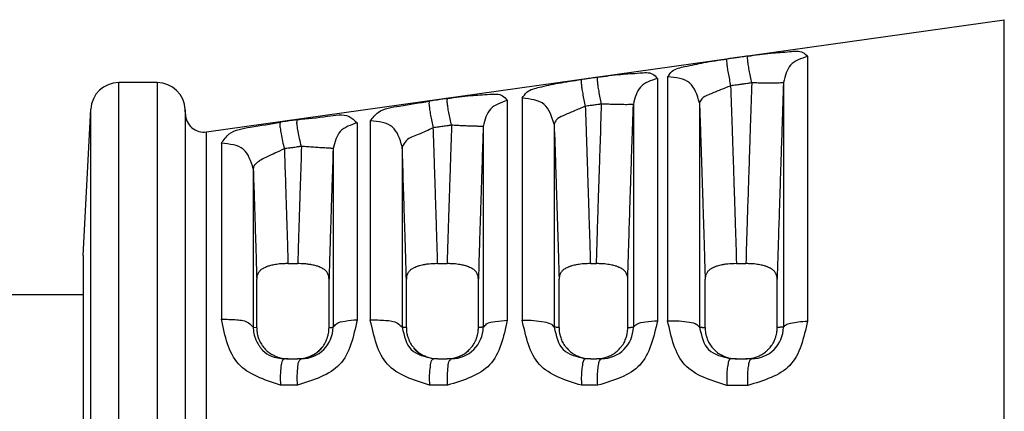
# Model space of a CAD drawing. Units: millimetres. Extents: x 364 to 643, y 89 to 304.
# Drawn here: x 541 to 568, y 273 to 283 of the extents above; entities that cross this region are included whole.
import ezdxf

# ---------------------------------------------------------------- set-up
doc = ezdxf.new("R2010")
doc.units = ezdxf.units.MM

msp = doc.modelspace()

# ---------------------------------------------------------------- linework, layer by layer
at = {"color": 7, "linetype": 'Continuous'}
for p, q in [((546.3279010041243, 280.3195802909531), (568.0299461513122, 283.3696037977375)), ((568.0299461513122, 262.5489024858948), (568.0299461513122, 283.3696037977375)), ((562.6776205900283, 282.3731777340149), (562.6776205900286, 275.1768972181113)), ((558.8703492107172, 281.8157986017371), (558.8703492107148, 275.1870683955182)), ((544.9841709659552, 281.6587897306703), (543.9370228728117, 281.6592480126784)), ((543.9370228728114, 264.2592582713917), (543.9370228728117, 281.6592480126784)), ((544.9841709659552, 281.6587897306703), (544.9841709659552, 272.9592531418161)), ((558.5935769447515, 281.7751515217473), (558.5935769447515, 275.1878616268093)), ((562.0221346677968, 281.6635937079791), (562.022124491199, 275.0097401661192)), ((554.5095332994745, 281.173032119542), (554.5095332994745, 275.2004375579181)), ((554.9160344397367, 281.2331768365859), (554.9160344397351, 275.1991012433589)), ((557.9380825453537, 281.0686583965537), (557.9380910374945, 275.0092642218806)), ((559.7379389621318, 281.1090743661789), (559.7379384188486, 275.0092957706235)), ((542.967262088023, 276.9592531418161), (543.1757336800706, 280.9371280847495)), ((543.1757336800933, 264.981378198884), (543.1757336800706, 280.9371280847495)), ((545.7453732942281, 280.9233830677886), (545.7453732942281, 272.9592531418161)), ((545.7495105229216, 280.8049076595041), (545.7453732942281, 280.9233830677886)), ((545.7495105217723, 265.1135986241683), (545.7495105229216, 280.8049076595041)), ((550.4254896541968, 280.565680658668), (550.4254896541973, 275.2150086552416)), ((550.7820449426259, 280.6189506836838), (550.782044942626, 275.2136438974499)), ((553.854042733173, 280.4703965029994), (553.8540473922176, 275.00871874031)), ((555.7836201528567, 280.5301159730338), (555.7836201544465, 275.0087744169239)), ((546.3279010086655, 265.5989260249914), (546.3279010041243, 280.3195802909531)), ((546.7302140971129, 280.0103039167721), (546.7302140971129, 275.2303395649207)), ((549.7700037452653, 279.8679404210504), (549.7700037469403, 275.0080874322703)), ((551.649630655746, 279.9207326839303), (551.649630655746, 275.0081454171956)), ((547.5978011811567, 279.318219366109), (547.5977998112576, 275.0074247055156)), ((542.967262088023, 276.9592531418161), (542.967262088023, 272.9592531418161)), ((548.5423540753334, 276.7382843965559), (548.8073185969977, 276.7382844428443)), ((552.6140944949575, 276.7382843965559), (552.8713222572007, 276.7382843965559)), ((556.7683442305251, 276.7382843965559), (556.9353071303876, 276.7382843965559)), ((560.7421850736176, 276.7382843965559), (560.9992748818884, 276.7382844428433)), ((547.6916974879643, 275.0012675288379), (547.6916974879643, 276.3177762709231)), ((549.6579597109987, 275.0012616944052), (549.6579541961662, 276.3177822862293)), ((551.7634364620832, 275.0012566790781), (551.7634279046009, 276.3177754194825)), ((553.7219298530063, 275.0012502619316), (553.7219704176586, 276.3177947697708)), ((555.9177492106413, 275.0012455630517), (555.9177589773881, 276.3177995291682)), ((557.7858940248652, 275.0012410896359), (557.7858831405495, 276.317808821279)), ((559.8914138849653, 275.0012370622418), (559.8914545990152, 276.3177732522666)), ((561.8498264653075, 275.0012745522398), (561.8498483465189, 276.3178169551168)), ((547.5977998112576, 275.0074247055156), (547.6916974879643, 275.0012675288379)), ((551.9766555155906, 274.4261167694106), (551.9755898695454, 274.4273952258586)), ((548.5440914287389, 274.1530531418161), (548.4449189526449, 274.1530531418161)), ((548.5440914287389, 274.1530531418161), (548.8056024044195, 274.1530531418161)), ((548.9069308941694, 274.1530531418161), (548.8056024044195, 274.1530531418161)), ((552.6157799896258, 274.1530531418161), (552.4974892160551, 274.1530531418161)), ((552.6157799896258, 274.1530531418161), (552.8696046320566, 274.1530531418161)), ((552.9902362911237, 274.1532029536416), (552.8696046320566, 274.1530531418161)), ((556.7700628671519, 274.1530531418161), (556.6321305001607, 274.1530531418161)), ((556.7700628671519, 274.1530531418161), (556.9335879303957, 274.1530531418161)), ((557.0736407521409, 274.1530531418161), (556.9335879303957, 274.1530531418161)), ((560.7438087589433, 274.1530531418161), (560.5869898068755, 274.1530531418161)), ((560.7438087589433, 274.1530531418161), (560.9974224373314, 274.1530531418161)), ((561.1571259461001, 274.1530531418161), (560.9974224373314, 274.1530531418161)), ((542.967262088023, 272.9592531418161), (542.967262088023, 268.9592531418161)), ((544.9841709659552, 272.9592531418161), (544.9841709659552, 264.259716552962)), ((545.7453732942281, 272.9592531418161), (545.7453732942281, 264.9951232158436))]:
    msp.add_line(p, q, dxfattribs=at)
msp.add_line((542.967262296819, 275.89366985674), (516.940070785533, 275.89366985674))
for centre, radius, start, end in [((543.9366893853337, 280.8972480858609), 0.7619999997925434, 89.97492463829447, 176.9999999817569), ((544.9838374787196, 280.8967898036452), 0.7619999999999976, 1.999988538082192, 89.97492465652002), ((546.2572010822985, 280.8226364870798), 0.5080000151649781, 181.999986764465, 277.9999982263785), ((548.9066786363709, 275.0164184110464), 0.8633653060825677, 270.016740662739, 359.4471200921421), ((552.9901627187471, 275.0171285573055), 0.8639256067966571, 270.0048793398894, 359.4422498572328), ((557.0735597840769, 275.0176248167667), 0.8645716787419361, 270.0053658111481, 359.4459288001596), ((561.1571304097013, 275.0180874989204), 0.8650343571158139, 269.9997043521948, 359.4471036224897), ((548.8118574107414, 275.0204448042026), 0.8676930050030819, 286.4474109903493, 320.0763085201642), ((552.609112899662, 275.0205892930877), 0.8679861312680601, 223.226730607973, 251.1627526262546), ((552.8768041994799, 275.0206270445243), 0.8682238521705531, 292.7589872527063, 312.0179980860409)]:
    msp.add_arc(centre, radius, start, end, dxfattribs=at)
for points in [[(561.0526598214403, 282.380058061499), (560.9819990398533, 282.3700997201014), (560.9345967351118, 282.3634191801004), (560.8532941049889, 282.3519608997345), (560.7630045131817, 282.3392359883267), (560.6391898218067, 282.3217860282367), (560.4793589221505, 282.29925950874)], [(561.1587093734428, 281.6527835137937), (561.1222848207769, 281.8264899004996), (561.0894600596699, 281.9998030653933), (561.0641922973673, 282.1546558609857), (561.0493775652185, 282.2746835110107), (561.0459292274843, 282.3501266606931), (561.0526598214403, 282.380058061499)], [(561.0526598214403, 282.380058061499), (561.677498949763, 282.4604999380749), (562.1948637679325, 282.5020373935075), (562.5473668055996, 282.4789935774777), (562.6776205900283, 282.3731777340149)], [(562.6776205900283, 282.3731777340149), (562.2173939976445, 282.1346582361094), (562.0221346677968, 281.6635937079791)], [(558.8703492107172, 281.8157986017371), (558.9964258778591, 281.9683971787203), (559.3406377990492, 282.0960962073589), (559.851957853931, 282.2025463994194), (560.4793589221505, 282.29925950874)], [(560.4793589221505, 282.29925950874), (560.4731243791233, 282.2692897609592), (560.4769099797676, 282.1938319518498), (560.4918428421786, 282.0738172166857), (560.5169878999559, 281.9189948890636), (560.5494750156263, 281.7457098505574), (560.5854094757659, 281.5720097738311)], [(556.9692807205779, 281.8044342036839), (556.9236458926264, 281.7979993374805), (556.8944242432972, 281.7938788303344), (556.833519871353, 281.7852907373758), (556.7632243522002, 281.7753783594772), (556.6584553903557, 281.7606047472137), (556.5243959466045, 281.7417005750652)], [(557.0753302598641, 281.0773545394752), (557.0374007346124, 281.2502754531307), (557.0035840501491, 281.4228726410721), (556.9779840643979, 281.5773141343384), (556.9635393691954, 281.6974200424374), (556.9610885309172, 281.7734742781331), (556.9692807205779, 281.8044342036839)], [(556.9692807205779, 281.8044342036839), (557.5951167979028, 281.8840761275515), (558.1121308698789, 281.9220996111218), (558.4637939235874, 281.8918671137241), (558.5935769447515, 281.7751515217473)], [(559.7379389621318, 281.1090743661789), (559.4662033158851, 281.6499313910202), (558.8703492107172, 281.8157986017371)], [(554.9160344397367, 281.2331768365859), (555.0414391167321, 281.3978633884842), (555.3844770406042, 281.5333230890683), (555.895384045365, 281.6436377971374), (556.5243959466045, 281.7417005750652)], [(556.5243959466045, 281.7417005750652), (556.5166448732532, 281.7107073087519), (556.5193954752262, 281.6346408600103), (556.5339451879581, 281.5145470132491), (556.5594362480085, 281.3601328562027), (556.5929529558662, 281.1875607149033), (556.6304467556313, 281.0146454310875)], [(558.5935769447515, 281.7751515217473), (558.1333502642427, 281.537670911469), (557.9380825453537, 281.0686583965537)], [(560.5854094757659, 281.5720097738311), (560.2732868436597, 281.4466755978999), (559.9857903739253, 281.3272650049831), (559.796956754618, 281.2153036451241), (559.7379389621318, 281.1090743661789)], [(561.1587093734428, 281.6527835137937), (561.0880487221799, 281.6428281618424), (561.040646504894, 281.6361496349812), (560.959344033655, 281.6246948186298), (560.8690546178921, 281.61197376149), (560.7452401411481, 281.5945291403175), (560.5854094757659, 281.5720097738311)], [(560.5854094757659, 281.5720097738311), (560.6199757909362, 280.5427518261304), (560.6452774395792, 279.7819904534749), (560.6558791586467, 279.4603449193711), (560.6658912603007, 279.1554875198152), (560.6758914596612, 278.850630384109), (560.6864085660984, 278.5290262016363), (560.71084128862, 277.7681937410658), (560.7421850736176, 276.7382843965559)], [(561.1587093734428, 281.6527835137937), (561.1235107336863, 280.6060608908823), (561.0976775802554, 279.8301768026598), (561.0868420761801, 279.5012926565296), (561.0767291998009, 279.1929819923417), (561.067241656716, 278.9032856515151), (561.0573308456062, 278.5993574164457), (561.0323171295458, 277.8177488481627), (560.9992748818884, 276.7382844428433)], [(562.0221346677968, 281.6635937079791), (562.0096950362598, 281.6576628263326), (561.9726190058425, 281.6525088054186), (561.9091034341743, 281.6484481566289), (561.8198129254486, 281.6457387541872), (561.7079281018522, 281.6445253527312), (561.5788353921505, 281.6448120913857), (561.4394583374303, 281.6464619843242), (561.2972304139996, 281.6492233978213), (561.1587093734428, 281.6527835137937)], [(562.0221346677968, 281.6635937079791), (561.9838294770866, 280.5249503634657), (561.9558318788713, 279.6833023576029), (561.9441391310024, 279.3274285810305), (561.9331150891685, 278.990133977671), (561.9221165668688, 278.6530360538679), (561.9105651178074, 278.2973955600838), (561.8838482634349, 277.4561295751598), (561.8498483465189, 276.3178169551168)], [(552.8859972146189, 281.2284740873617), (553.5130231106853, 281.3071815308521), (554.0296304854082, 281.3410786166485), (554.3803052466599, 281.3024243182462), (554.5095332994745, 281.173032119542)], [(550.7820449426259, 280.6189506836838), (550.9987417902195, 280.8508468550979), (551.5726800315055, 281.0227484744696), (552.3896312142422, 281.1584319892405)], [(552.3896312142422, 281.1584319892405), (552.3800562202512, 281.1262142084097), (552.3815646634745, 281.0494239266317), (552.3956550536857, 280.9292418860458), (552.4215609309977, 280.7753230532408), (552.4563133662216, 280.603611079161), (552.4956825819984, 280.4316425987755)], [(552.8859972146189, 281.2284740873617), (552.8299695826133, 281.2205683459435), (552.7931877488934, 281.2153782184913), (552.7239471775769, 281.2056079017088), (552.6456250060646, 281.194556045602), (552.5335927779387, 281.1787471962154), (552.3896312142422, 281.1584319892405)], [(552.9920464034572, 280.5016481182566), (552.9521162894813, 280.6736244030049), (552.9169779906208, 280.8453692135883), (552.8909321285137, 280.9993239675134), (552.8769769303722, 281.1195224734751), (552.8758542682388, 281.1962981184922), (552.8859972146189, 281.2284740873617)], [(554.5095332994745, 281.173032119542), (554.0493067235406, 280.9368482181939), (553.854042733173, 280.4703965029994)], [(555.7836201528567, 280.5301159730338), (555.5118884818061, 281.0681694437825), (554.9160344397367, 281.2331768365859)], [(556.6304467556313, 281.0146454310875), (556.3185851640349, 280.8841477957157), (556.0313316301118, 280.7594575004867), (555.84263156242, 280.6420180091938), (555.7836201528567, 280.5301159730338)], [(557.0753302598641, 281.0773545394752), (557.0296955652854, 281.0709221717528), (557.0004740016863, 281.0668032686345), (556.9395698157718, 281.0582185265116), (556.8692745111608, 281.0483100208312), (556.7645058397677, 281.0335421868913), (556.6304467556313, 281.0146454310875)], [(556.6304467556313, 281.0146454310875), (556.6527565470188, 280.3474877368334), (556.6704304327421, 279.8157758141624), (556.6837736126267, 279.4117613549579), (556.6930912864982, 279.1276960511032), (556.6986886541822, 278.9558315944815), (556.7008709155041, 278.8884196769762), (556.7008996588584, 278.8875348733518), (556.7009380235272, 278.886356094902), (556.7032741391985, 278.8145324919511), (556.708401060235, 278.6566126667581), (556.715242138972, 278.4453037640094), (556.722720727744, 278.2133129283914), (556.7334233543432, 277.8781054914235), (556.7440201488648, 277.5400792736845), (556.7553731085213, 277.1699127503401), (556.7683442305251, 276.7382843965559)], [(556.9353071303876, 276.7382843965559), (556.9592894006046, 277.5287129339352), (556.979683075987, 278.1747215170197), (556.9940585494362, 278.6199412636294), (557.0046787195195, 278.9464836390094), (557.0066007599412, 279.0054828294971), (557.0082117001887, 279.0549597429961), (557.0190110220213, 279.3855665374812), (557.0399495599258, 280.0188475719515), (557.0753302598641, 281.0773545394752)], [(557.9380825453537, 281.0686583965537), (557.9296515773647, 281.0656345579575), (557.9050790773232, 281.0630766822706), (557.8630325398011, 281.0611574626514), (557.8032448610562, 281.0600351499035), (557.7265914289786, 281.0598296607374), (557.6350599357849, 281.060606564812), (557.5316129134591, 281.0623689505575), (557.4199429919414, 281.0650571697783), (557.3041208800643, 281.068556461037), (557.1881360692344, 281.0727124518185), (557.0753302598641, 281.0773545394752)], [(557.7858831405495, 276.317808821279), (557.8092914623003, 277.1047075974394), (557.8314359852022, 277.8189435165138), (557.8488733800662, 278.3664552298517), (557.8581603177029, 278.6531813888025), (557.8586048471466, 278.6668642915776), (557.8590662766298, 278.681088134751), (557.8619099611677, 278.7687502546936), (557.8661276524824, 278.8986773344817), (557.8806736481207, 279.3443967635916), (557.9029266468206, 280.0173085937706), (557.9380825453537, 281.0686583965537)], [(559.7379389621318, 281.1090743661789), (559.7500984045303, 280.7467499120682), (559.7609724900886, 280.4220366810812), (559.7706308659427, 280.1329538392772), (559.7791431792282, 279.8775205527156), (559.7865790770807, 279.6537559874557), (559.7930082066359, 279.4596793095569), (559.7985002150297, 279.2933096850785), (559.8031247493975, 279.1526662800798), (559.8069514568754, 279.0357682606202), (559.8100499845987, 278.9406347927591), (559.8124899797033, 278.8652850425556), (559.8143410893249, 278.8077381760693), (559.815672960599, 278.7660133593595), (559.8165552406617, 278.7381297584855), (559.8170575766484, 278.7221065395065), (559.8172496156949, 278.7159628684821), (559.8172519392567, 278.7158911261334), (559.8172553355657, 278.7157868175552), (559.8180229825824, 278.6922128851001), (559.8199592684022, 278.632700176039), (559.8228282711211, 278.5444223469286), (559.8263940688354, 278.434553054326), (559.8304207396413, 278.3102659547878), (559.834672361635, 278.178734704871), (559.8432449001724, 277.9120054292034), (559.8519451639476, 277.6376699061828), (559.86094470934, 277.3484035313938), (559.870415092729, 277.0368817004216), (559.8805278704943, 276.6957798088509), (559.8914545990152, 276.3177732522666)], [(548.8028303170024, 280.6520855294624), (549.6185068236576, 280.7461768597286), (550.2022937202578, 280.7364013334534), (550.4254896541968, 280.565680658668)], [(546.7302140971129, 280.0103039167721), (546.9453320537597, 280.2641184123881), (547.5174961730652, 280.4472128315151), (548.3369217404653, 280.586284206542)], [(548.3369217404653, 280.586284206542), (548.323969144596, 280.5407133734964), (548.3286939156266, 280.4316499273449), (548.3529089262483, 280.2657809557463), (548.3933649104548, 280.0653624703098), (548.4429740904487, 279.8598381122976)], [(548.8028303170024, 280.6520855294624), (548.7524696982904, 280.6449732029303), (548.7197732083966, 280.640355492695), (548.6553248929955, 280.6312534072895), (548.5817568538398, 280.6208632772395), (548.474487404951, 280.6057133024283), (548.3369217404653, 280.586284206542)], [(548.908879140299, 279.9255945825599), (548.858551717938, 280.1311335384462), (548.8176789398384, 280.3315998845347), (548.7934606757759, 280.4975070385494), (548.7891507611513, 280.6065654236002), (548.8028303170024, 280.6520855294624)], [(550.4254896541968, 280.565680658668), (549.9652631893135, 280.3311423435392), (549.7700037452653, 279.8679404210504)], [(551.649630655746, 279.9207326839303), (551.3778989846953, 280.4550799041817), (550.7820449426259, 280.6189506836838)], [(552.9920464034572, 280.5016481182566), (552.9360190359325, 280.4937464070386), (552.8992373772944, 280.4885589340965), (552.8299971516822, 280.4787936283026), (552.7516753708908, 280.4677474462991), (552.6396436206397, 280.4519467929907), (552.4956825819984, 280.4316425987755)], [(552.9920464034572, 280.5016481182566), (552.9691102136755, 279.8125446804438), (552.9500287952989, 279.2338524551131), (552.9395674024242, 278.9128037045277), (552.929890921514, 278.6140830138443), (552.9215177620757, 278.3550722726078), (552.9130194871192, 278.0907162860043), (552.8948868863849, 277.5156445219232), (552.8713222572007, 276.7382843965559)], [(553.854042733173, 280.4703965029994), (553.8498895065127, 280.4697733720325), (553.8383822748272, 280.4693376549898), (553.8189408917759, 280.4691433114002), (553.7912021236159, 280.4692451921067), (553.7550442588415, 280.469694563772), (553.7106004218733, 280.4705354377637), (553.6582605907937, 280.4718017034193), (553.5986623191304, 280.4735150656905), (553.532670161688, 280.4756837871668), (553.461343804426, 280.4783022344781), (553.3858948983864, 280.4813512290787), (553.3076325976667, 280.484799202408), (553.2278978014427, 280.4886041554329), (553.147986100037, 280.4927164225685), (553.0690594250365, 280.4970822399789), (552.9920464034572, 280.5016481182566)], [(553.854042733173, 280.4703965029994), (553.8347994009927, 279.8927657722938), (553.812164151441, 279.2072471030148), (553.7967011992623, 278.7319975734158), (553.7846655947134, 278.3587348101673), (553.7799314071635, 278.211557513769), (553.7753823385444, 278.0697816259091), (553.7533708196465, 277.3705486727578), (553.7219704176586, 276.3177947697708)], [(555.7836201528567, 280.5301159730338), (555.8203093026947, 279.4259100787718), (555.8421295627545, 278.7578007058985), (555.8485571314161, 278.5587802809025), (555.853498339068, 278.405420399151), (555.8550336661392, 278.3577455092362), (555.8565551534938, 278.3105162690778), (555.8803057072988, 277.5620532902444), (555.9177589773881, 276.3177995291682)], [(552.4956825819984, 280.4316425987755), (552.0817085628352, 280.2500723805893), (551.7573896690169, 280.0799017377196), (551.649630655746, 279.9207326839303)], [(552.6140944949575, 276.7382843965559), (552.5973759543688, 277.292816479968), (552.5830358838917, 277.7540321069807), (552.5699310916998, 278.1654529691623), (552.5609643297739, 278.4442315809309), (552.5560003601971, 278.5981013489609), (552.5558599980293, 278.6024485631763), (552.5557503570103, 278.6058498842525), (552.5527080746983, 278.7003986059677), (552.5457065057607, 278.9163827331667), (552.5342193004776, 279.2676717709604), (552.5177201091301, 279.7681352244597), (552.4956825819984, 280.4316425987755)], [(547.5978011811567, 279.318219366109), (547.326068160603, 279.8478726392629), (546.7302140971129, 280.0103039167721)], [(548.908879140299, 279.9255945825599), (548.8585189205859, 279.9184870877128), (548.825822693111, 279.9138725242698), (548.7613749201525, 279.9047766579546), (548.687807500079, 279.8943936295917), (548.580538815558, 279.8792539820856), (548.4429740904487, 279.8598381122976)], [(548.908879140299, 279.9255945825599), (548.875816452249, 278.9209562674682), (548.8610288792547, 278.4634696029683), (548.859329734174, 278.4105221121605), (548.8574357998766, 278.3515271368225), (548.851743674252, 278.1740608418393), (548.844447499308, 277.9456138230272), (548.8279646175488, 277.4207591395617), (548.8073185969977, 276.7382844428443)], [(549.7700037452653, 279.8679404210504), (549.765311597979, 279.8689977932515), (549.7522105844365, 279.8702749928477), (549.7300243045734, 279.8718389395889), (549.6983614803512, 279.8737569655975), (549.6571471756192, 279.8760907147413), (549.6066374337134, 279.8788912449057), (549.5474173327949, 279.8821953331652), (549.4803824589269, 279.8860229838536), (549.4067037968908, 279.8903761395339), (549.3277760387409, 279.8952385948668), (549.2451493100978, 279.9005771133785), (549.1604443141796, 279.9063437471279), (549.0752508935745, 279.9124793592724), (548.9910100097495, 279.9189183495332), (548.908879140299, 279.9255945825599)], [(548.4429740904487, 279.8598381122976), (548.1873609057551, 279.7402793100192), (547.9801102033292, 279.645754920758), (547.8176745802957, 279.5620297123906), (547.7689685011857, 279.5320050924977), (547.7247309505042, 279.5011136029369), (547.6883816423681, 279.4723699563493), (547.6574786160384, 279.4448101591128), (547.641339920821, 279.4284376115816), (547.6278598032856, 279.4123783496617), (547.623108421466, 279.405767469828), (547.6184576826565, 279.3985536268003), (547.6055223282659, 279.3707476454566), (547.5978011811567, 279.318219366109)], [(548.4429740904487, 279.8598381122976), (548.4699915605622, 279.0386462933556), (548.4857718180696, 278.5528705314844), (548.4926225472939, 278.3392385494009), (548.4929593225904, 278.3287199885908), (548.4933708949944, 278.3158839852285), (548.4980398773545, 278.1701386264843), (548.505460226082, 277.9376496621696), (548.5220728116964, 277.4087628190738), (548.5423540753334, 276.7382843965559)], [(549.7700037452653, 279.8679404210504), (549.737514061144, 278.8808249191175), (549.7207159871574, 278.3608795048247), (549.7169950759678, 278.2444147162466), (549.7129419978484, 278.11733146828), (549.7039687106874, 277.8353839679982), (549.6935212031389, 277.5040908537928), (549.6773214294631, 276.9765987280143), (549.6579541961662, 276.3177822862293)], [(551.7634279046009, 276.3177754194825), (551.7476620861946, 276.8580659780379), (551.7330533590988, 277.3372415016327), (551.718809205514, 277.7905895736352), (551.7071184871102, 278.158283234979), (551.703875697197, 278.2600041254509), (551.7010737147625, 278.3478107916976), (551.6843685453046, 278.8656237113818), (551.649630655746, 279.9207326839303)], [(547.5978011811567, 279.318219366109), (547.6255601491978, 278.4668372296309), (547.6399151626044, 278.0176786745666), (547.6425074443633, 277.9356913660098), (547.6453858053723, 277.8445309106955), (547.6537288210695, 277.5796489191109), (547.6637909910979, 277.2567260128085), (547.67689348344, 276.8246003435766), (547.6916974879643, 276.3177762709231)], [(548.5423540753334, 276.7382843965559), (548.4323060925888, 276.7366219497117), (548.3156242722027, 276.7292861334635), (548.2366106588225, 276.7188464220024), (548.1604168359155, 276.7056410169937), (548.0984151996142, 276.6939089542055), (548.037402317409, 276.6791018786797), (547.9979898948611, 276.6662212947331), (547.9626466722782, 276.6522803830647), (547.9417601413327, 276.6429529364365), (547.9200071644576, 276.6326846320904), (547.8780083590419, 276.6121831154132), (547.8337513010447, 276.5875684998459), (547.7978731450174, 276.5618314656064), (547.7674073871857, 276.5304702346984), (547.7433060117595, 276.49481722786), (547.7254008772079, 276.4626670600835), (547.7189810098538, 276.450490549836), (547.713463413702, 276.4390079999598), (547.6988106649866, 276.39365729985), (547.6916974879643, 276.3177762709231)], [(549.6579541961662, 276.3177822862293), (549.6508803154197, 276.3935042442927), (549.6363022383155, 276.4387555148349), (549.6308149764207, 276.4502067421419), (549.624429549059, 276.4623504181971), (549.6065086138904, 276.4946069919835), (549.5823506988866, 276.5303979969644), (549.5518151009419, 276.5618352404357), (549.515855002216, 276.5876143044079), (549.4716019911884, 276.6122155168879), (549.4296179157702, 276.6327063287943), (549.4078833717699, 276.6429646044689), (549.387009481743, 276.6522848170267), (549.3515529282073, 276.6662331870773), (549.3110508878099, 276.6793026478001), (549.2464703287294, 276.6947559735999), (549.1843437470386, 276.7065255870426), (549.1340696596637, 276.7154279000535), (549.0865633342866, 276.7227205453928), (548.9671154276641, 276.7340052853748), (548.8073185969977, 276.7382844428443)], [(552.6140944949575, 276.7382843965559), (552.37880520591, 276.7271695538722), (552.2624288196018, 276.7110919543114), (552.2557408284023, 276.7098954267134), (552.2468873909579, 276.7082993435084), (552.189953438293, 276.6974839153168), (552.1146004410961, 276.6800927408549), (552.0704704291185, 276.6663643174138), (552.0344571065044, 276.6523072380431), (552.0135749750355, 276.6429844533965), (551.9918254810436, 276.6327207100267), (551.949787468939, 276.6122053269372), (551.9054867091711, 276.5875697220795), (551.8695965975386, 276.5618222264363), (551.839124984901, 276.5304474313123), (551.8150224277082, 276.4947832484718), (551.7971191489344, 276.4626289223809), (551.790707220533, 276.4504647718629), (551.7851961343388, 276.4389942382048), (551.7705455847388, 276.3936533406837), (551.7634279046009, 276.3177754194825)], [(553.7219704176586, 276.3177947697708), (553.7148635612111, 276.3934745976127), (553.7002964866026, 276.4387066303706), (553.6948143738033, 276.4501556456321), (553.688435300844, 276.4622962644484), (553.6705472593327, 276.4945201350794), (553.6464413448745, 276.5302756858654), (553.6159525589156, 276.5617135930868), (553.5800244299126, 276.5875048626459), (553.5356671999768, 276.6121793497699), (553.4935817439832, 276.6327220700026), (553.4718586119543, 276.6429750861939), (553.4510003160898, 276.6522881045469), (553.415734247849, 276.6661965594677), (553.3764194955321, 276.6790493139601), (553.3156500926791, 276.6938147710125), (553.2538924272774, 276.7055221198517), (553.177594151007, 276.718771440356), (553.0984171720363, 276.7292533660236), (552.9815057140318, 276.7366173920424), (552.8713222572007, 276.7382843965559)], [(556.7683442305251, 276.7382843965559), (556.6583162709788, 276.7366225344321), (556.5416659072553, 276.7292902790023), (556.4626748377524, 276.7188562892106), (556.3864992833016, 276.7056577712517), (556.3244956545939, 276.693928634921), (556.2634799580968, 276.6791247748499), (556.2240686688715, 276.6662477716632), (556.1887311125749, 276.6523128660776), (556.1678533897192, 276.6429920077264), (556.1461072326729, 276.6327298261685), (556.1040572424643, 276.6122081789925), (556.0597446133387, 276.5875630081192), (556.0238685981333, 276.5618190619312), (555.9934132358327, 276.530452696775), (555.9693285922871, 276.4948085860175), (555.951435851797, 276.4626693555388), (555.9450219253715, 276.450500092848), (555.9395093163187, 276.439024464393), (555.9248632752285, 276.3936787127543), (555.9177589773881, 276.3177995291682)], [(557.7858831405495, 276.317808821279), (557.7788175881776, 276.3934864982339), (557.7642556677125, 276.4387184642718), (557.7587731056908, 276.4501679702003), (557.7523935819261, 276.4623090190291), (557.7345073357603, 276.4945288224571), (557.7104050000089, 276.5302793872077), (557.6799206791882, 276.5617145568744), (557.6439971634243, 276.587504431243), (557.5996385398507, 276.6121807863052), (557.5575510779183, 276.632724900963), (557.5358278993541, 276.6429780945596), (557.5149697754205, 276.652291136311), (557.479704728558, 276.6661992313142), (557.4403910317243, 276.6790516026904), (557.3796232508377, 276.6938165727276), (557.3178673877874, 276.7055234931619), (557.241573088957, 276.7187720338601), (557.1624006004016, 276.729253364796), (557.0454913193696, 276.7366173453671), (556.9353071303876, 276.7382843965559)], [(560.7421850736176, 276.7382843965559), (560.5068855965071, 276.7271686792416), (560.3905041136578, 276.7110900868443), (560.3838164189964, 276.7098936017994), (560.3749633086524, 276.708297567691), (560.3180308825888, 276.6974824249447), (560.242679065645, 276.6800918754649), (560.1985475231266, 276.6663636110195), (560.1625323656049, 276.6523066771725), (560.1416484270837, 276.6429837507596), (560.1198976406192, 276.6327201704294), (560.0778627870895, 276.612208093487), (560.033564108615, 276.58757710144), (559.9976629677446, 276.5618271788425), (559.9671796306086, 276.530446972047), (559.9430657210922, 276.4947718338112), (559.9251553291351, 276.4626090142114), (559.9187439848928, 276.450447516617), (559.9132332595968, 276.4389794655964), (559.8985803656265, 276.3936443455711), (559.8914545990152, 276.3177732522666)], [(561.8498483465189, 276.3178169551168), (561.8427794082539, 276.3934927500202), (561.8282159488592, 276.4387240381844), (561.8227329946628, 276.450173586032), (561.8163531001637, 276.4623146185824), (561.7984669612175, 276.4945325582202), (561.7743654950177, 276.5302809274611), (561.7438826862445, 276.5617149179045), (561.7079608861533, 276.58750422866), (561.663600868979, 276.6121816669827), (561.621511730223, 276.6327266188343), (561.5997881707375, 276.6429799757638), (561.5789297767685, 276.6522930972183), (561.5436650153083, 276.666200959052), (561.5043516772346, 276.6790530716346), (561.4435850240152, 276.6938176245468), (561.3818304391741, 276.7055242196951), (561.3055382134178, 276.718772321777), (561.2263680295879, 276.7292533356162), (561.1094598047371, 276.7366173154936), (560.9992748818884, 276.7382844428433)], [(546.7302140971129, 275.2303395649207), (547.1461979394003, 275.2124378392105), (547.4679900791839, 275.1297575363562), (547.5977998112576, 275.0074247055156)], [(548.3388680812974, 273.4383536092166), (547.1963964494171, 274.0134224318866), (546.7302140971129, 275.2303395649207)], [(550.4254896541973, 275.2150086552416), (549.9462824149609, 273.9978115155913), (548.8008814020684, 273.4379127837407)], [(549.7700037469403, 275.0080874322703), (549.8629415413249, 275.1044287031602), (550.0981129513658, 275.1786666924668), (550.4254896541973, 275.2150086552416)], [(550.782044942626, 275.2136438974499), (551.1980287762992, 275.197140837295), (551.5198209141481, 275.1209203620638), (551.649630655746, 275.0081454171956)], [(552.3914386959178, 273.4347415771061), (551.2505899078658, 274.0023864714405), (550.782044942626, 275.2136438974499)], [(554.5095332994745, 275.2004375579181), (554.0286602571156, 273.9885197195322), (552.8841866651024, 273.4343402068259)], [(553.8540473922176, 275.00871874031), (553.9469851866019, 275.0979818631384), (554.1821565966429, 275.1667656221317), (554.5095332994745, 275.2004375579181)], [(554.9160344397351, 275.1991012433589), (555.2321193575021, 275.1933227869387), (555.511888499253, 275.1544318046699), (555.7069660706468, 275.0891531741585), (555.7836201544465, 275.0087744169239)], [(556.5260802349972, 273.4315838729757), (555.3865864029174, 273.9929196688789), (554.9160344397351, 275.1991012433589)], [(558.5935769447515, 275.1878616268093), (558.1112990886702, 273.9806145411982), (556.9675909893849, 273.4312737432259)], [(557.9380910374945, 275.0092642218806), (558.031028831879, 275.0924180942644), (558.2662002419199, 275.1564942293602), (558.5935769447515, 275.1878616268093)], [(558.8703492107148, 275.1870683955182), (559.1864341477002, 275.181671091876), (559.4662033540485, 275.1453454021445), (559.6612814880332, 275.0843726282511), (559.7379384188486, 275.0092957706235)], [(560.4809396987534, 273.4289627810006), (559.3425274584752, 273.9851846584674), (558.8703492107148, 275.1870683955182)], [(562.6776205900286, 275.1768972181113), (562.1941420372416, 273.9738059280884), (561.0510761815161, 273.4286129017117)], [(562.022124491199, 275.0097401661192), (562.0771544225602, 275.0691773287632), (562.2173939819601, 275.1207090681266), (562.425933322083, 275.1581198205404), (562.6776205900286, 275.1768972181113)], [(547.5977998112576, 275.0074247055156), (547.6058522392555, 274.8768528631763), (547.6206531152908, 274.8001414322854), (547.6257450629515, 274.7814328709628), (547.6312776407144, 274.763328350789), (547.6468346535902, 274.7199096727347), (547.6678274893858, 274.669994690673), (547.7063415976061, 274.5910397822735), (547.7540476143323, 274.5096875140144), (547.8029641168408, 274.4418186643035), (547.8588281011964, 274.37913408809), (548.0935198908498, 274.2202803900586), (548.4449189526449, 274.1530531418161)], [(547.6916974879643, 275.0012675288379), (547.7001389830045, 274.8737423097868), (547.7161115325166, 274.7960132529401), (547.7207997517287, 274.7793914687623), (547.7261857655071, 274.761427693257), (547.7440159305705, 274.7046602312278), (547.7691541420563, 274.6367486805916), (547.8002410806001, 274.5736873383893), (547.8375405659917, 274.5171736010467), (547.8804754221363, 274.4652902242991), (547.9254408169669, 274.4167030344018), (547.9616197573812, 274.3789642303408), (547.9991369503996, 274.3435472514476), (548.0409930270436, 274.3104464890159), (548.0859187641364, 274.2811630380084), (548.1316282792949, 274.2567038342277), (548.1758997241343, 274.2357395859387), (548.2230074516219, 274.2143435200388), (548.2703246639255, 274.1953075691441), (548.3852449660761, 274.1651339079895), (548.5440914287389, 274.1530531418161)], [(548.8056024044195, 274.1530531418161), (549.0128012410185, 274.1763467169492), (549.1336089522488, 274.217497923838), (549.1509371608169, 274.2252246251567), (549.1690099187233, 274.2335191671298), (549.1908089454212, 274.2436505928852), (549.2164409035867, 274.2560384153251), (549.2661782284407, 274.2825893211915), (549.3163231944068, 274.3150179627885), (549.3707515170371, 274.3615859181254), (549.4217924501628, 274.4140954617874), (549.488037330108, 274.4869705350653), (549.5470302363963, 274.5681327475579), (549.5816083218849, 274.63825017235), (549.6047713589135, 274.7012456624681), (549.6125752560004, 274.725610039088), (549.6199802175668, 274.749791059017), (549.6325841110497, 274.7926714811995), (549.6444514843165, 274.84153876996), (549.6548596719831, 274.9166601891519), (549.6579597109987, 275.0012616944052)], [(549.6579597109987, 275.0012616944052), (549.6802738158913, 275.003396447239), (549.6987083373845, 275.0047514125109), (549.7095514725164, 275.0054031420283), (549.7105151333358, 275.0054572636959), (549.7115612663004, 275.0055162196308), (549.7204807925056, 275.0060071798161), (549.7342134615698, 275.0066977065653), (549.7536374822714, 275.0075057614653), (549.7700037469403, 275.0080874322703)], [(551.7634364620832, 275.0012566790781), (551.7406725417336, 275.0034306366984), (551.7217900423042, 275.004809194542), (551.7108424300144, 275.0054616180415), (551.7099690129943, 275.0055102249433), (551.7090135788652, 275.0055636256287), (551.699440514526, 275.0060843832813), (551.6842296543653, 275.0068326037236), (551.6642146865834, 275.0076401617845), (551.649630655746, 275.0081454171956)], [(551.649630655746, 275.0081454171956), (551.8977328417294, 274.4030871208225), (552.4974892160551, 274.1530531418161)], [(551.7634364620832, 275.0012566790781), (551.7665432677704, 274.9165383562099), (551.7769860237536, 274.841272779645), (551.7889074533939, 274.7922699248995), (551.8015688522012, 274.7492765483473), (551.8089870419018, 274.7250999040199), (551.8168053134564, 274.7007408348658), (551.8401106523211, 274.6377566978426), (551.8757990736044, 274.5666037977519), (551.9375827778397, 274.482521990298), (552.002971569393, 274.4105030872902), (552.0374323798129, 274.3745711317737), (552.0723505927702, 274.3419190601293), (552.1134613787278, 274.3098892811494), (552.1610424132051, 274.2794890394571), (552.2119227367538, 274.2526743546678), (552.2550146183858, 274.2323017988799), (552.2737698100923, 274.2236784578569), (552.2902083419496, 274.2163476319917), (552.4085307745215, 274.1762768917463), (552.6157799896258, 274.1530531418161)], [(552.8696046320566, 274.1530531418161), (553.0761333766728, 274.1760426215645), (553.1923898605447, 274.2150927148977), (553.2081306572005, 274.2220868921061), (553.2264234359826, 274.2304821017989), (553.2870451148037, 274.259630739474), (553.3596626644214, 274.3015279973116), (553.4103306162191, 274.3401695726573), (553.4482446483087, 274.375166992198), (553.4643749754284, 274.3915074442597), (553.4805992462431, 274.4085948251452), (553.5419534913242, 274.4762842444959), (553.6077142219071, 274.5646230341192), (553.6453073423852, 274.6382182893267), (553.6697398195768, 274.7044836986648), (553.6781837822643, 274.7309601444761), (553.6852577378027, 274.7540561669717), (553.6907154937687, 274.7721809451295), (553.6960207574913, 274.7907660061237), (553.7132717098406, 274.872572509965), (553.7219298530063, 275.0012502619316)], [(553.8540473922176, 275.00871874031), (553.8322122144193, 275.0080409400927), (553.8094842985448, 275.0071950548055), (553.7952919870522, 275.0065475418318), (553.7850951340608, 275.0060374528259), (553.7828364186221, 275.0059218950664), (553.7806686481947, 275.0058103803702), (553.7575097487459, 275.0044178606274), (553.7219298530063, 275.0012502619316)], [(555.9177492106413, 275.0012455630517), (555.8832937151449, 275.0043452667365), (555.8600509234459, 275.0057588232455), (555.856936248862, 275.0059193633214), (555.853714315067, 275.0060829810491), (555.8420423590641, 275.0066601001385), (555.8262471345095, 275.0073609725928), (555.8030865397624, 275.0081880424642), (555.7836201544465, 275.0087744169239)], [(555.7836201544465, 275.0087744169239), (556.0318434264391, 274.4032935244323), (556.6321305001607, 274.1530531418161)], [(555.9177492106413, 275.0012455630517), (555.9206643192908, 274.9174425878824), (555.9298367320787, 274.8464528330625), (555.9401697438485, 274.8025522940608), (555.9530496753171, 274.7585803836364), (555.9722868352918, 274.6971524025565), (555.9960746871845, 274.6336952482833), (556.0266055735813, 274.5730226094522), (556.0655285432848, 274.5150447165324), (556.1115279532227, 274.459911625255), (556.1544786765602, 274.4134601044009), (556.1721380455625, 274.3948428599742), (556.1897771322336, 274.3768957553824), (556.2288303264315, 274.340652173058), (556.2794369244011, 274.3019553127084), (556.3516520628802, 274.2601783433776), (556.4119370356657, 274.2310809978077), (556.4301862376774, 274.22266916813), (556.4458488965594, 274.2156662619236), (556.5621603657079, 274.1762753257973), (556.7700628671519, 274.1530531418161)], [(556.9335879303957, 274.1530531418161), (557.1401137853982, 274.1760419585044), (557.2563681258391, 274.2150910525224), (557.272108693653, 274.2220851077747), (557.2904012307874, 274.2304801896498), (557.3510220129582, 274.2596283631937), (557.4236382980041, 274.3015249910134), (557.4744928777468, 274.3403650475927), (557.5137208126496, 274.3767556392972), (557.5313901569925, 274.394727545875), (557.549083729967, 274.4133725447214), (557.5919495056179, 274.4597088307331), (557.6378493232932, 274.5146854263969), (557.6767079705947, 274.5724967372734), (557.7072095042193, 274.632969684298), (557.7309903532305, 274.6961862297173), (557.7502532066487, 274.7574394647984), (557.7632688969246, 274.8016829091783), (557.7737149342713, 274.8458785153033), (557.7829614899938, 274.9171842024422), (557.7858940248652, 275.0012410896359)], [(557.7858940248652, 275.0012410896359), (557.8225763134526, 275.0045177780283), (557.8489983146869, 275.0060547442752), (557.854237266858, 275.0063064783274), (557.8592785452363, 275.0065422654752), (557.8683619269934, 275.0069596668957), (557.8790067197665, 275.0074172624676), (557.9044047396316, 275.0083189388446), (557.9380910374945, 275.0092642218806)], [(559.7379384188486, 275.0092957706235), (559.7625887745303, 275.0086386732428), (559.7886759730109, 275.0078001585815), (559.8047045293185, 275.0071510024902), (559.8178547772375, 275.0065556004729), (559.8242877501369, 275.0062557509267), (559.830745181974, 275.0059421349643), (559.8564029118482, 275.0044133719439), (559.8914138849653, 275.0012370622418)], [(559.7379384188486, 275.0092957706235), (559.9862604738897, 274.4034658484445), (560.5869898068755, 274.1530531418161)], [(559.8914138849653, 275.0012370622418), (559.894409846592, 274.9174339608034), (559.9035944478745, 274.8464430014184), (559.913927988936, 274.802541390149), (559.9268084229195, 274.7585685718633), (559.9460454483687, 274.6971419829757), (559.9698328604259, 274.6336865311431), (559.9999431764855, 274.5734606755738), (560.0359280382039, 274.5185983875234), (560.07649101246, 274.4692296200047), (560.1210105584676, 274.4211140760987), (560.1733222537448, 274.3672173099359), (560.2309471811898, 274.3171261349794), (560.2817167027868, 274.2835861887256), (560.3286063924908, 274.2581563143258), (560.3513681631184, 274.2470466696775), (560.3730057916559, 274.2369492306078), (560.4169013257783, 274.2170406593858), (560.4664367180711, 274.1969783072635), (560.5845159031338, 274.1653423247958), (560.7438087589433, 274.1530531418161)], [(560.9974224373314, 274.1530531418161), (561.1561594419188, 274.1652548708267), (561.2738325766571, 274.1966615425479), (561.3232052970725, 274.2165790968718), (561.3669736592124, 274.2363509749824), (561.3886481521913, 274.2464249929971), (561.4114483958097, 274.2575074769745), (561.4588981285856, 274.2833021776759), (561.5121280928344, 274.3192403821954), (561.5752640835278, 274.375036388773), (561.6254582969616, 274.4266456560675), (561.6426549915896, 274.444951450688), (561.6588141395721, 274.4626386096427), (561.7007351672544, 274.5129804613293), (561.7451544961859, 274.5806406387367), (561.7884064397415, 274.679022653481), (561.81674144478, 274.7659914959406), (561.8254173074042, 274.7951292198875), (561.8325207072432, 274.8226086994475), (561.844562721858, 274.8951809094381), (561.8498264653075, 275.0012745522398)], [(562.022124491199, 275.0097401661192), (561.9672564161835, 275.0082922311142), (561.9426265555112, 275.0073883785591), (561.939757559034, 275.0072664220328), (561.9361893745611, 275.0071133993247), (561.9132957702012, 275.0060740014883), (561.8841595560671, 275.0044277095491), (561.8666326969404, 275.0030157547532), (561.8498264653075, 275.0012745522398)], [(548.4449189526449, 274.1530531418161), (548.3917087389989, 274.1033477261583), (548.3507363481273, 273.9463386384367), (548.3326721293674, 273.7054856268941), (548.3388680812974, 273.4383536092166)], [(548.8008814020684, 273.4379127837407), (548.7941290731944, 273.7051725734115), (548.8119805205205, 273.9461875353765), (548.8531697974795, 274.1033130521072), (548.9069308941694, 274.1530531418161)], [(552.4974892160551, 274.1530531418161), (552.4464321513838, 274.1030631609192), (552.4062516679578, 273.9450980445403), (552.3873547569785, 273.70291680552), (552.3914386959178, 273.4347415771061)], [(552.8841866651024, 273.4343402068259), (552.8795954978124, 273.7026313173437), (552.898298030801, 273.9449624706166), (552.9386763069441, 274.1030581917408), (552.9902362911237, 274.1532029536416)], [(556.6321305001607, 274.1530531418161), (556.5922559923106, 274.1214608193302), (556.5570623082622, 274.0200841140468), (556.5326447869184, 273.8539706452727), (556.5224872436742, 273.646819948974), (556.5260802349972, 273.4315838729757)], [(556.9675909893849, 273.4312737432259), (556.9636678982199, 273.6465774092357), (556.9736358398928, 273.853819024279), (556.9980549163241, 274.0200166508971), (557.0334393752757, 274.1214457707899), (557.0736407521409, 274.1530531418161)], [(560.5869898068755, 274.1530531418161), (560.5482891200724, 274.1213332843811), (560.513748684739, 274.0195125996195), (560.4893153517748, 273.8526869093407), (560.4784913222568, 273.644767991112), (560.4809396987534, 273.4289627810006)], [(561.0510761815161, 273.4286129017117), (561.0482559011399, 273.6444940808473), (561.0588662887146, 273.8525155854732), (561.0833014610753, 274.0194363729805), (561.118056986389, 274.1213162944736), (561.1571259461001, 274.1530531418161)], [(548.8008814020684, 273.4379127837407), (548.752427755084, 273.4379587474635), (548.7212174776755, 273.4379884089373), (548.6576877860832, 273.4380488753321), (548.584704903699, 273.4381184175516), (548.4769172293397, 273.4382213405059), (548.3388680812974, 273.4383536092166)], [(552.8841866651024, 273.4343402068259), (552.8299552130178, 273.434384106027), (552.7945810962, 273.4344127960574), (552.7261797778363, 273.4344683585772), (552.6483952426422, 273.4345316229397), (552.5358666849468, 273.4346233675698), (552.3914386959178, 273.4347415771061)], [(556.9675909893849, 273.4312737432259), (556.9236312875555, 273.4313044504745), (556.89570809937, 273.4313239851795), (556.8356280305502, 273.4313660692835), (556.765844544477, 273.43141500484), (556.6605950515215, 273.4314889803594), (556.5260802349972, 273.4315838729757)], [(561.0510761815161, 273.4286129017117), (560.9820260717041, 273.428654983841), (560.9358988420906, 273.4286831579963), (560.8553052527463, 273.4287324690649), (560.7654749511772, 273.4287875117801), (560.6412040887012, 273.4288638705813), (560.4809396987534, 273.4289627810006)]]:
    msp.add_spline(points, degree=3, dxfattribs=at)

doc.saveas('drawing.dxf')
